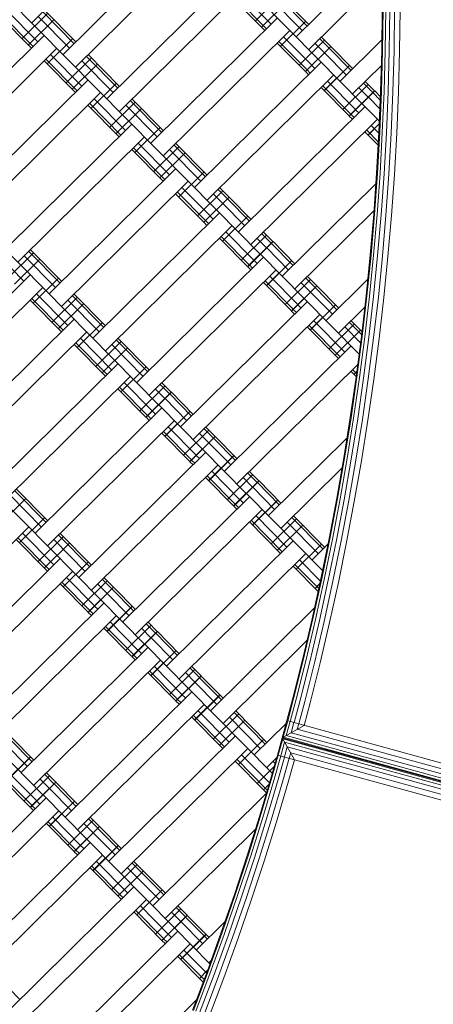
# Model space of a CAD drawing. Extents: x 8379 to 24041, y -6760 to 3949.
# Drawn here: x 18378 to 18610, y -2204 to -1652 of the extents above; entities that cross this region are included whole.
import ezdxf

# ---------------------------------------------------------------- set-up
doc = ezdxf.new("R2010")
doc.units = 0
doc.header["$LTSCALE"] = 14.285714
doc.layers.add('mitat', color=7, linetype='Continuous', true_color=0x13a538)
doc.layers.add('valine', color=7, linetype='Continuous')
doc.styles.get("Standard").update_dxf_attribs({"font": 'arial.ttf', "height": 60})
doc.dimstyles.new('oma', dxfattribs={"dimtxt": 60, "dimasz": 100, "dimexe": 20, "dimexo": 20, "dimgap": 30, "dimtad": 0, "dimtih": 1, "dimtoh": 1, "dimdec": 0, "dimzin": 0, "dimdsep": 46, "dimtxsty": 'Standard', "dimcen": 0.09, "dimclrd": 256, "dimadec": 0, "dimazin": 0, "dimtfac": 1, "dimtdec": 0, "dimtofl": 0, "dimtmove": 0, "dimatfit": 3, "dimfxl": 1, "dimtolj": 1, "dimtzin": 0, "dimarcsym": 0})

# ---------------------------------------------------------------- blocks, each defined once
blk = doc.blocks.new('*D5020')
at = {"layer": 'Defpoints', "color": 0, "transparency": 16777216}
for p in [(21467.05, 1742.79), (21467.05, -1692.55), (9878.77, -2480.51)]:
    blk.add_point(p, dxfattribs=at)
at = {"layer": 'mitat', "color": 0, "lineweight": -2, "transparency": 16777216}
for p, q in [((9878.77, -2460.51), (9878.77, 1762.79)), ((21467.05, -1672.55), (21467.05, 1762.79))]:
    blk.add_line(p, q, dxfattribs=at)
at = {"layer": 'mitat', "color": 104, "lineweight": -2, "true_color": 0x13a538, "transparency": 16777216}
for p, q in [((9978.77, 1742.79), (15532.77, 1742.79)), ((21367.05, 1742.79), (15813.05, 1742.79))]:
    blk.add_line(p, q, dxfattribs=at)
at = {"layer": 'mitat', "color": 104, "true_color": 0x13a538, "transparency": 16777216}
for points in [[(9978.77, 1759.46), (9978.77, 1726.12), (9878.77, 1742.79)], [(21367.05, 1759.46), (21367.05, 1726.12), (21467.05, 1742.79)]]:
    blk.add_solid(points, dxfattribs=at)
at = {"layer": 'mitat', "color": 0, "transparency": 16777216, "insert": (15672.91, 1742.79), "char_height": 60, "attachment_point": 5}
blk.add_mtext('\\A1;11588', dxfattribs=at)
blk = doc.blocks.new('*D5024')
at = {"layer": 'Defpoints', "color": 0, "transparency": 16777216}
for p in [(22967.43, 3280.95), (22967.43, -1652.09), (8379.06, -2450.73)]:
    blk.add_point(p, dxfattribs=at)
at = {"layer": 'mitat', "color": 0, "lineweight": -2, "transparency": 16777216}
for p, q in [((8379.06, -2430.73), (8379.06, 3300.95)), ((22967.43, -1632.09), (22967.43, 3300.95))]:
    blk.add_line(p, q, dxfattribs=at)
at = {"layer": 'mitat', "color": 104, "lineweight": -2, "true_color": 0x13a538, "transparency": 16777216}
for p, q in [((8479.06, 3280.95), (15533.11, 3280.95)), ((22867.43, 3280.95), (15813.38, 3280.95))]:
    blk.add_line(p, q, dxfattribs=at)
at = {"layer": 'mitat', "color": 104, "true_color": 0x13a538, "transparency": 16777216}
for points in [[(8479.06, 3297.62), (8479.06, 3264.28), (8379.06, 3280.95)], [(22867.43, 3297.62), (22867.43, 3264.28), (22967.43, 3280.95)]]:
    blk.add_solid(points, dxfattribs=at)
at = {"layer": 'mitat', "color": 0, "transparency": 16777216, "insert": (15673.25, 3280.95), "char_height": 60, "attachment_point": 5}
blk.add_mtext('\\A1;14588', dxfattribs=at)
blk = doc.blocks.new('*D5025')
at = {"layer": 'Defpoints', "color": 0, "transparency": 16777216}
for p in [(16122.58, 2601.64), (17839.87, -6759.5), (23950.1, -6759.5)]:
    blk.add_point(p, dxfattribs=at)
at = {"layer": 'mitat', "color": 0, "lineweight": -2, "transparency": 16777216}
for p, q in [((16142.58, 2601.64), (23970.1, 2601.64)), ((17859.87, -6759.5), (23970.1, -6759.5))]:
    blk.add_line(p, q, dxfattribs=at)
at = {"layer": 'mitat', "color": 104, "lineweight": -2, "true_color": 0x13a538, "transparency": 16777216}
for p, q in [((23950.1, 2501.64), (23950.1, -2018.28)), ((23950.1, -6659.5), (23950.1, -2139.59))]:
    blk.add_line(p, q, dxfattribs=at)
at = {"layer": 'mitat', "color": 104, "true_color": 0x13a538, "transparency": 16777216}
for points in [[(23933.43, 2501.64), (23966.77, 2501.64), (23950.1, 2601.64)], [(23933.43, -6659.5), (23966.77, -6659.5), (23950.1, -6759.5)]]:
    blk.add_solid(points, dxfattribs=at)
at = {"layer": 'mitat', "color": 0, "transparency": 16777216, "insert": (23950.1, -2078.93), "char_height": 60, "attachment_point": 5}
blk.add_mtext('\\A1;9361', dxfattribs=at)

msp = doc.modelspace()

# ---------------------------------------------------------------- linework, layer by layer
at = {"layer": 'valine', "lineweight": 18}
for p, q in [((18545.28, -1673.95), (17953.58, -1075.47)), ((18488.23, -1758.48), (17882.47, -1145.77)), ((18455.78, -1867.89), (17811.35, -1216.08)), ((18423.34, -1977.31), (17832.42, -1379.62)), ((18384.58, -1653.64), (18455.69, -1583.33)), ((18473.27, -1601.11), (18402.16, -1671.42)), ((18409.19, -1678.53), (18480.3, -1608.22)), ((18533.03, -1661.56), (18581.15, -1613.98)), ((18497.88, -1626), (18426.76, -1696.31)), ((18540.06, -1668.67), (18581.31, -1627.89)), ((18433.79, -1703.42), (18504.91, -1633.11)), ((18515.37, -1657.92), (18497.79, -1640.14)), ((18516.32, -1656.98), (18498.75, -1639.2)), ((18518.93, -1654.41), (18501.35, -1636.63)), ((18510.1, -1652.59), (18524.32, -1638.53)), ((18536.58, -1658.04), (18519.01, -1640.26)), ((18539.19, -1655.47), (18521.61, -1637.69)), ((18540.14, -1654.53), (18522.56, -1636.75)), ((18513.61, -1656.14), (18527.84, -1642.08)), ((18581.34, -1646.21), (18581.04, -1669.19)), ((18581.53, -1669.2), (18581.83, -1646.21)), ((18583.25, -1646.22), (18582.95, -1669.23)), ((18585.24, -1669.28), (18585.54, -1646.24)), ((18587.95, -1669.33), (18588.25, -1646.25)), ((18591.04, -1669.39), (18591.34, -1646.27)), ((18384.5, -1667.78), (18366.92, -1650)), ((18385.45, -1666.84), (18367.87, -1649.06)), ((18388.05, -1664.27), (18370.48, -1646.49)), ((18379.23, -1662.45), (18393.45, -1648.39)), ((18405.71, -1667.9), (18388.13, -1650.13)), ((18408.31, -1665.33), (18390.74, -1647.55)), ((18409.27, -1664.39), (18391.69, -1646.61)), ((18451.37, -1721.2), (18522.48, -1650.89)), ((18382.74, -1666), (18396.96, -1651.94)), ((18524.11, -1666.76), (18538.33, -1652.69)), ((18524.16, -1666.81), (18538.38, -1652.75)), ((18391.61, -1660.75), (18320.5, -1731.06)), ((18393.29, -1676.67), (18407.51, -1662.61)), ((18458.4, -1728.31), (18529.51, -1658)), ((18541.72, -1677.46), (18525.96, -1661.52)), ((18551.44, -1667.86), (18546.22, -1662.58)), ((18552.39, -1666.92), (18547.17, -1661.64)), ((18327.53, -1738.17), (18398.64, -1667.86)), ((18538.17, -1680.98), (18522.4, -1665.03)), ((18539.12, -1680.04), (18523.35, -1664.09)), ((18534.65, -1677.42), (18548.87, -1663.36)), ((18538.17, -1680.98), (18552.39, -1666.92)), ((18538.22, -1681.03), (18552.44, -1666.97)), ((18548.83, -1670.43), (18543.61, -1665.15)), ((18563.79, -1680.36), (18551.49, -1667.91)), ((18564.75, -1679.42), (18552.44, -1666.97)), ((18557.64, -1686.45), (18581.12, -1663.23)), ((18412.66, -1689.16), (18395.08, -1671.38)), ((18403.83, -1687.34), (18418.05, -1673.28)), ((18432.92, -1690.22), (18415.34, -1672.44)), ((18433.87, -1689.28), (18416.3, -1671.5)), ((18561.19, -1682.93), (18548.89, -1670.49)), ((18581.04, -1669.19), (18580.41, -1692.16)), ((18581.53, -1669.2), (18580.9, -1692.18)), ((18582.32, -1692.23), (18582.95, -1669.23)), ((18584.61, -1692.31), (18585.24, -1669.28)), ((18587.95, -1669.33), (18587.31, -1692.4)), ((18590.4, -1692.51), (18591.04, -1669.39)), ((18409.11, -1692.67), (18391.53, -1674.89)), ((18410.06, -1691.73), (18392.48, -1673.95)), ((18407.35, -1690.89), (18421.57, -1676.83)), ((18430.32, -1692.79), (18412.74, -1675.01)), ((18475.98, -1746.09), (18547.09, -1675.78)), ((18541.78, -1677.52), (18543.53, -1679.3)), ((18569.89, -1698.84), (18545.33, -1674)), ((18548.71, -1691.65), (18562.93, -1677.58)), ((18548.77, -1691.7), (18562.99, -1677.64)), ((18564.67, -1693.56), (18580.81, -1677.6)), ((18483.01, -1753.2), (18554.12, -1682.89)), ((18539.98, -1682.81), (18538.22, -1681.03)), ((18540.93, -1681.87), (18539.17, -1680.09)), ((18345.1, -1755.95), (18416.22, -1685.64)), ((18417.89, -1701.56), (18432.12, -1687.5)), ((18562.77, -1705.87), (18547.01, -1689.92)), ((18563.73, -1704.93), (18547.96, -1688.98)), ((18566.33, -1702.35), (18550.56, -1686.41)), ((18559.26, -1702.31), (18573.48, -1688.25)), ((18573.44, -1695.32), (18568.22, -1690.04)), ((18576.04, -1692.75), (18570.82, -1687.47)), ((18577, -1691.81), (18571.78, -1686.53)), ((18352.13, -1763.06), (18423.25, -1692.75)), ((18562.77, -1705.87), (18577, -1691.81)), ((18562.83, -1705.92), (18577.05, -1691.86)), ((18573.5, -1695.38), (18580, -1701.95)), ((18576.1, -1692.8), (18580.21, -1696.96)), ((18580.28, -1695.13), (18577.05, -1691.86)), ((18579.44, -1715.12), (18580.41, -1692.16)), ((18580.9, -1692.18), (18579.93, -1715.15)), ((18582.32, -1692.23), (18581.35, -1715.22)), ((18583.64, -1715.33), (18584.61, -1692.31)), ((18586.34, -1715.46), (18587.31, -1692.4)), ((18589.43, -1715.61), (18590.4, -1692.51)), ((18433.71, -1717.56), (18416.14, -1699.78)), ((18434.67, -1716.62), (18417.09, -1698.84)), ((18437.27, -1714.05), (18419.69, -1696.27)), ((18428.44, -1712.23), (18442.66, -1698.17)), ((18454.93, -1717.68), (18437.35, -1699.9)), ((18457.53, -1715.11), (18439.95, -1697.33)), ((18458.48, -1714.17), (18440.9, -1696.39)), ((18571.7, -1700.67), (18500.58, -1770.98)), ((18569.94, -1698.89), (18579.71, -1708.77)), ((18431.96, -1715.78), (18446.18, -1701.72)), ((18564.59, -1707.7), (18562.83, -1705.92)), ((18565.54, -1706.76), (18563.78, -1704.98)), ((18568.14, -1704.19), (18566.38, -1702.41)), ((18440.82, -1710.53), (18369.71, -1780.84)), ((18442.5, -1726.45), (18456.72, -1712.39)), ((18507.62, -1778.09), (18578.73, -1707.78)), ((18573.32, -1716.53), (18579.65, -1710.28)), ((18573.37, -1716.59), (18579.64, -1710.39)), ((18579.42, -1715.59), (18575.17, -1711.3)), ((18376.74, -1787.95), (18447.85, -1717.64)), ((18579.03, -1722.31), (18571.62, -1714.81)), ((18579.14, -1720.51), (18572.57, -1713.87)), ((18578.14, -1738.06), (18579.44, -1715.12)), ((18579.93, -1715.15), (18578.63, -1738.1)), ((18581.35, -1715.22), (18580.05, -1738.19)), ((18583.64, -1715.33), (18582.34, -1738.33)), ((18585.04, -1738.51), (18586.34, -1715.46)), ((18588.12, -1738.7), (18589.43, -1715.61)), ((18461.88, -1738.94), (18444.3, -1721.16)), ((18453.05, -1737.12), (18467.27, -1723.06)), ((18482.14, -1740), (18464.56, -1722.22)), ((18483.09, -1739.06), (18465.51, -1721.28)), ((18458.32, -1742.45), (18440.74, -1724.67)), ((18459.27, -1741.51), (18441.7, -1723.73)), ((18456.56, -1740.67), (18470.78, -1726.61)), ((18479.53, -1742.57), (18461.96, -1724.79)), ((18394.32, -1805.73), (18465.43, -1735.42)), ((18467.05, -1751.28), (18481.28, -1737.22)), ((18467.11, -1751.34), (18481.33, -1737.28)), ((18578.14, -1738.06), (18576.51, -1760.99)), ((18578.63, -1738.1), (18577, -1761.02)), ((18578.41, -1761.14), (18580.05, -1738.19)), ((18580.7, -1761.32), (18582.34, -1738.33)), ((18583.4, -1761.53), (18585.04, -1738.51)), ((18586.48, -1761.77), (18588.12, -1738.7)), ((18401.35, -1812.84), (18472.46, -1742.53)), ((18577.72, -1743.93), (18525.19, -1795.87)), ((18481.12, -1765.51), (18465.35, -1749.56)), ((18482.07, -1764.57), (18466.3, -1748.62)), ((18484.67, -1761.99), (18468.91, -1746.05)), ((18477.6, -1761.95), (18491.82, -1747.89)), ((18491.78, -1754.96), (18486.56, -1749.68)), ((18494.39, -1752.39), (18489.17, -1747.11)), ((18495.34, -1751.45), (18490.12, -1746.17)), ((18481.12, -1765.51), (18495.34, -1751.45)), ((18481.17, -1765.56), (18495.39, -1751.5)), ((18504.14, -1767.46), (18491.84, -1755.02)), ((18506.74, -1764.89), (18494.44, -1752.44)), ((18507.7, -1763.95), (18495.39, -1751.5)), ((18490.04, -1760.31), (18418.93, -1830.62)), ((18486.48, -1763.82), (18484.73, -1762.05)), ((18512.83, -1783.37), (18488.28, -1758.53)), ((18491.66, -1776.17), (18505.88, -1762.11)), ((18491.72, -1776.23), (18505.94, -1762.17)), ((18532.22, -1802.98), (18576.65, -1759.06)), ((18574.54, -1783.88), (18576.51, -1760.99)), ((18575.03, -1783.93), (18577, -1761.02)), ((18576.44, -1784.06), (18578.41, -1761.14)), ((18578.73, -1784.27), (18580.7, -1761.32)), ((18581.42, -1784.52), (18583.4, -1761.53)), ((18586.48, -1761.77), (18584.5, -1784.81)), ((18425.96, -1837.73), (18497.07, -1767.42)), ((18482.93, -1767.34), (18481.17, -1765.56)), ((18483.88, -1766.4), (18482.12, -1764.62)), ((18509.28, -1786.88), (18493.51, -1770.94)), ((18502.21, -1786.84), (18516.43, -1772.78)), ((18518.99, -1777.28), (18513.77, -1772)), ((18519.95, -1776.34), (18514.73, -1771.06)), ((18505.72, -1790.4), (18489.96, -1774.45)), ((18506.68, -1789.45), (18490.91, -1773.51)), ((18505.72, -1790.4), (18519.95, -1776.34)), ((18505.78, -1790.45), (18520, -1776.39)), ((18516.39, -1779.85), (18511.17, -1774.57)), ((18531.35, -1789.78), (18519.05, -1777.33)), ((18532.3, -1788.84), (18520, -1776.39)), ((18380.22, -1798.58), (18362.64, -1780.8)), ((18371.39, -1796.76), (18385.61, -1782.7)), ((18400.48, -1799.64), (18382.9, -1781.86)), ((18401.43, -1798.7), (18383.85, -1780.92)), ((18537.44, -1808.26), (18512.89, -1783.42)), ((18528.75, -1792.35), (18516.44, -1779.91)), ((18574.54, -1783.88), (18572.24, -1806.75)), ((18572.73, -1806.8), (18575.03, -1783.93)), ((18574.14, -1806.95), (18576.44, -1784.06)), ((18576.42, -1807.2), (18578.73, -1784.27)), ((18374.9, -1800.31), (18389.13, -1786.25)), ((18397.87, -1802.21), (18380.3, -1784.43)), ((18443.53, -1855.51), (18514.65, -1785.2)), ((18506.73, -1789.51), (18508.49, -1791.29)), ((18509.33, -1786.94), (18511.09, -1788.71)), ((18516.27, -1801.06), (18530.49, -1787)), ((18516.32, -1801.12), (18530.55, -1787.06)), ((18579.11, -1807.49), (18581.42, -1784.52)), ((18582.18, -1807.82), (18584.5, -1784.81)), ((18312.66, -1865.37), (18383.77, -1795.06)), ((18450.56, -1862.62), (18521.68, -1792.31)), ((18507.53, -1792.23), (18505.78, -1790.45)), ((18385.45, -1810.98), (18399.67, -1796.92)), ((18530.33, -1815.29), (18514.57, -1799.34)), ((18531.28, -1814.34), (18515.52, -1798.4)), ((18533.89, -1811.77), (18518.12, -1795.83)), ((18526.81, -1811.73), (18541.04, -1797.67)), ((18541, -1804.74), (18535.78, -1799.46)), ((18543.6, -1802.17), (18538.38, -1796.89)), ((18544.55, -1801.22), (18539.33, -1795.95)), ((18549.74, -1820.7), (18573.17, -1797.54)), ((18319.69, -1872.48), (18390.8, -1802.17)), ((18404.82, -1823.46), (18387.25, -1805.69)), ((18426.04, -1823.59), (18408.46, -1805.81)), ((18530.33, -1815.29), (18544.55, -1801.22)), ((18530.38, -1815.34), (18544.61, -1801.28)), ((18553.3, -1817.18), (18541.05, -1804.8)), ((18555.9, -1814.61), (18543.65, -1802.22)), ((18556.86, -1813.67), (18544.61, -1801.28)), ((18401.27, -1826.98), (18383.69, -1809.2)), ((18402.22, -1826.04), (18384.64, -1808.26)), ((18396, -1821.65), (18410.22, -1807.58)), ((18399.51, -1825.2), (18413.73, -1811.14)), ((18422.48, -1827.1), (18404.91, -1809.32)), ((18425.08, -1824.53), (18407.51, -1806.75)), ((18468.14, -1880.39), (18539.25, -1810.09)), ((18533.94, -1811.83), (18535.7, -1813.6)), ((18568.32, -1839.49), (18537.5, -1808.31)), ((18540.88, -1825.95), (18555.1, -1811.89)), ((18540.93, -1826.01), (18555.15, -1811.95)), ((18569.61, -1829.57), (18572.24, -1806.75)), ((18570.1, -1829.63), (18572.73, -1806.8)), ((18574.14, -1806.95), (18571.51, -1829.81)), ((18576.42, -1807.2), (18573.78, -1830.09)), ((18579.11, -1807.49), (18576.47, -1830.42)), ((18582.18, -1807.82), (18579.54, -1830.79)), ((18475.17, -1887.51), (18546.28, -1817.2)), ((18530.38, -1815.34), (18532.14, -1817.12)), ((18531.34, -1814.4), (18533.09, -1816.18)), ((18571.49, -1813.26), (18556.78, -1827.81)), ((18337.27, -1890.26), (18408.38, -1819.95)), ((18410.06, -1835.87), (18424.28, -1821.81)), ((18560.25, -1838.44), (18542.73, -1820.71)), ((18551.42, -1836.62), (18565.64, -1822.56)), ((18569.72, -1828.59), (18562.93, -1821.72)), ((18569.92, -1826.88), (18563.89, -1820.78)), ((18344.3, -1897.37), (18415.41, -1827.06)), ((18556.69, -1841.95), (18539.17, -1824.23)), ((18557.65, -1841.01), (18540.13, -1823.29)), ((18554.94, -1840.18), (18569.16, -1826.11)), ((18569.14, -1833.2), (18560.33, -1824.3)), ((18425.88, -1851.87), (18408.3, -1834.09)), ((18426.83, -1850.93), (18409.25, -1833.15)), ((18429.43, -1848.35), (18411.86, -1830.58)), ((18420.6, -1846.54), (18434.83, -1832.47)), ((18449.69, -1849.42), (18432.12, -1831.64)), ((18450.64, -1848.47), (18433.07, -1830.7)), ((18569.61, -1829.57), (18566.65, -1852.36)), ((18570.1, -1829.63), (18567.13, -1852.43)), ((18568.54, -1852.62), (18571.51, -1829.81)), ((18573.78, -1830.09), (18570.81, -1852.94)), ((18576.47, -1830.42), (18573.49, -1853.3)), ((18576.55, -1853.72), (18579.54, -1830.79)), ((18424.12, -1850.09), (18438.34, -1836.03)), ((18447.09, -1851.99), (18429.51, -1834.21)), ((18563.81, -1834.92), (18492.69, -1905.23)), ((18361.87, -1915.15), (18432.99, -1844.84)), ((18434.61, -1860.7), (18448.83, -1846.64)), ((18434.66, -1860.76), (18448.89, -1846.7)), ((18567.57, -1845.26), (18499.72, -1912.34)), ((18566.69, -1852.06), (18563.73, -1849.06)), ((18566.91, -1850.38), (18564.68, -1848.12)), ((18565.48, -1850.84), (18567.05, -1849.3)), ((18567.28, -1845.55), (18567.5, -1845.77)), ((18368.91, -1922.26), (18440.02, -1851.95)), ((18452.23, -1871.41), (18436.46, -1855.47)), ((18462.89, -1860.86), (18457.68, -1855.59)), ((18566.65, -1852.36), (18563.35, -1875.11)), ((18567.13, -1852.43), (18563.84, -1875.18)), ((18565.24, -1875.39), (18568.54, -1852.62)), ((18567.51, -1875.74), (18570.81, -1852.94)), ((18570.18, -1876.15), (18573.49, -1853.3)), ((18573.24, -1876.61), (18576.55, -1853.72)), ((18448.67, -1874.93), (18432.91, -1858.98)), ((18449.62, -1873.98), (18433.86, -1858.04)), ((18445.16, -1871.37), (18459.38, -1857.31)), ((18448.67, -1874.93), (18462.89, -1860.86)), ((18448.73, -1874.98), (18462.95, -1860.92)), ((18459.34, -1864.38), (18454.12, -1859.1)), ((18461.94, -1861.81), (18456.72, -1856.53)), ((18475.25, -1873.36), (18462.95, -1860.92)), ((18471.7, -1876.88), (18459.39, -1864.43)), ((18474.3, -1874.31), (18462, -1861.86)), ((18386.48, -1940.03), (18457.59, -1869.73)), ((18454.04, -1873.24), (18452.28, -1871.47)), ((18480.39, -1892.78), (18455.84, -1867.95)), ((18459.22, -1885.59), (18473.44, -1871.53)), ((18459.27, -1885.65), (18473.49, -1871.59)), ((18393.51, -1947.15), (18464.63, -1876.84)), ((18448.73, -1874.98), (18450.48, -1876.76)), ((18449.68, -1874.04), (18451.44, -1875.82)), ((18563.35, -1875.11), (18559.73, -1897.8)), ((18560.21, -1897.88), (18563.84, -1875.18)), ((18561.61, -1898.11), (18565.24, -1875.39)), ((18563.87, -1898.49), (18567.51, -1875.74)), ((18566.54, -1898.94), (18570.18, -1876.15)), ((18573.24, -1876.61), (18569.59, -1899.45)), ((18474.23, -1898.87), (18458.47, -1882.93)), ((18476.83, -1896.3), (18461.07, -1880.35)), ((18469.76, -1896.26), (18483.99, -1882.2)), ((18486.55, -1886.7), (18481.33, -1881.42)), ((18487.5, -1885.75), (18482.28, -1880.48)), ((18473.28, -1899.82), (18457.51, -1883.87)), ((18473.28, -1899.82), (18487.5, -1885.75)), ((18473.33, -1899.87), (18487.56, -1885.81)), ((18483.95, -1889.27), (18478.73, -1883.99)), ((18496.25, -1901.71), (18484, -1889.32)), ((18498.85, -1899.14), (18486.6, -1886.75)), ((18499.8, -1898.2), (18487.56, -1885.81)), ((18561.53, -1886.5), (18517.36, -1930.17)), ((18411.09, -1964.92), (18482.2, -1894.62)), ((18505, -1917.67), (18480.44, -1892.84)), ((18475.09, -1901.65), (18473.33, -1899.87)), ((18476.04, -1900.71), (18474.29, -1898.93)), ((18478.65, -1898.13), (18476.89, -1896.35)), ((18483.82, -1910.48), (18498.05, -1896.42)), ((18483.88, -1910.54), (18498.1, -1896.48)), ((18559.73, -1897.8), (18555.77, -1920.43)), ((18560.21, -1897.88), (18556.25, -1920.52)), ((18561.61, -1898.11), (18557.65, -1920.78)), ((18559.91, -1921.19), (18563.87, -1898.49)), ((18562.57, -1921.67), (18566.54, -1898.94)), ((18565.61, -1922.23), (18569.59, -1899.45)), ((18418.12, -1972.04), (18489.23, -1901.73)), ((18501.44, -1921.19), (18485.68, -1905.24)), ((18512.11, -1910.64), (18506.84, -1905.31)), ((18524.39, -1937.28), (18558.77, -1903.29)), ((18497.89, -1924.7), (18482.12, -1908.76)), ((18498.84, -1923.76), (18483.07, -1907.82)), ((18494.37, -1921.15), (18508.59, -1907.09)), ((18497.89, -1924.7), (18512.11, -1910.64)), ((18497.94, -1924.76), (18512.16, -1910.7)), ((18508.55, -1914.16), (18503.28, -1908.82)), ((18511.16, -1911.59), (18505.88, -1906.25)), ((18524.47, -1923.14), (18512.16, -1910.7)), ((18392.64, -1933.95), (18375.06, -1916.17)), ((18393.59, -1933), (18376.02, -1915.23)), ((18520.91, -1926.66), (18508.61, -1914.21)), ((18523.51, -1924.08), (18511.21, -1911.64)), ((18367.07, -1934.62), (18381.29, -1920.56)), ((18390.04, -1936.52), (18372.46, -1918.74)), ((18506.81, -1919.51), (18435.7, -1989.81)), ((18503.25, -1923.02), (18501.5, -1921.24)), ((18547.81, -1960.98), (18505.05, -1917.73)), ((18508.43, -1935.37), (18522.65, -1921.31)), ((18508.49, -1935.43), (18522.71, -1921.37)), ((18555.77, -1920.43), (18551.49, -1943.01)), ((18551.97, -1943.11), (18556.25, -1920.52)), ((18553.36, -1943.38), (18557.65, -1920.78)), ((18559.91, -1921.19), (18555.61, -1943.83)), ((18558.27, -1944.35), (18562.57, -1921.67)), ((18565.61, -1922.23), (18561.3, -1944.95)), ((18442.73, -1996.92), (18513.84, -1926.62)), ((18497.94, -1924.76), (18499.7, -1926.54)), ((18498.89, -1923.82), (18500.65, -1925.6)), ((18377.61, -1945.29), (18391.84, -1931.23)), ((18525.2, -1950.43), (18507.68, -1932.71)), ((18527.81, -1947.86), (18510.28, -1930.13)), ((18518.98, -1946.04), (18533.2, -1931.98)), ((18548.07, -1948.92), (18530.54, -1931.2)), ((18549.02, -1947.98), (18531.5, -1930.25)), ((18311.85, -2006.79), (18382.97, -1936.48)), ((18524.25, -1951.37), (18506.73, -1933.65)), ((18522.49, -1949.59), (18536.72, -1935.53)), ((18545.46, -1951.49), (18527.94, -1933.77)), ((18393.43, -1961.29), (18375.86, -1943.51)), ((18394.38, -1960.35), (18376.81, -1942.57)), ((18396.99, -1957.77), (18379.41, -1939.99)), ((18388.16, -1955.95), (18402.38, -1941.89)), ((18414.65, -1961.41), (18397.07, -1943.63)), ((18417.25, -1958.84), (18399.67, -1941.06)), ((18418.2, -1957.89), (18400.62, -1940.11)), ((18460.25, -2014.65), (18531.36, -1944.34)), ((18551.49, -1943.01), (18546.88, -1965.52)), ((18551.97, -1943.11), (18547.36, -1965.63)), ((18548.74, -1965.92), (18553.36, -1943.38)), ((18555.61, -1943.83), (18550.99, -1966.4)), ((18558.27, -1944.35), (18553.64, -1966.96)), ((18391.67, -1959.51), (18405.9, -1945.45)), ((18533.04, -1960.26), (18547.26, -1946.2)), ((18550.84, -1946.18), (18541.91, -1955.01)), ((18561.3, -1944.95), (18556.66, -1967.6)), ((18400.54, -1954.26), (18329.43, -2024.56)), ((18467.28, -2021.76), (18538.39, -1951.45)), ((18546.59, -1966.85), (18534.84, -1954.97)), ((18402.17, -1970.12), (18416.39, -1956.06)), ((18402.22, -1970.18), (18416.44, -1956.12)), ((18545.31, -1972.67), (18531.28, -1958.48)), ((18545.65, -1971.11), (18532.23, -1957.54)), ((18336.46, -2031.67), (18407.57, -1961.37)), ((18419.78, -1980.83), (18404.02, -1964.88)), ((18429.5, -1971.22), (18424.28, -1965.95)), ((18430.45, -1970.28), (18425.23, -1965)), ((18541.94, -1987.97), (18546.88, -1965.52)), ((18542.42, -1988.08), (18547.36, -1965.63)), ((18543.8, -1988.39), (18548.74, -1965.92)), ((18546.04, -1988.9), (18550.99, -1966.4)), ((18416.23, -1984.34), (18400.46, -1968.4)), ((18417.18, -1983.4), (18401.42, -1967.46)), ((18412.71, -1980.79), (18426.93, -1966.73)), ((18416.23, -1984.34), (18430.45, -1970.28)), ((18416.28, -1984.4), (18430.5, -1970.34)), ((18426.89, -1973.8), (18421.68, -1968.52)), ((18441.86, -1983.72), (18429.55, -1971.28)), ((18442.81, -1982.78), (18430.5, -1970.34)), ((18543.59, -1970.93), (18546.27, -1968.27)), ((18553.64, -1966.96), (18548.68, -1989.5)), ((18556.66, -1967.6), (18551.69, -1990.19)), ((18447.95, -2002.2), (18423.39, -1977.37)), ((18439.25, -1986.3), (18426.95, -1973.85)), ((18354.04, -2049.45), (18425.15, -1979.15)), ((18419.84, -1980.88), (18421.6, -1982.66)), ((18426.77, -1995.01), (18441, -1980.95)), ((18426.83, -1995.07), (18441.05, -1981)), ((18484.91, -2039.59), (18543.28, -1981.89)), ((18361.07, -2056.56), (18432.18, -1986.26)), ((18416.28, -1984.4), (18418.04, -1986.18)), ((18417.23, -1983.46), (18418.99, -1985.23)), ((18536.67, -2010.34), (18541.94, -1987.97)), ((18537.15, -2010.45), (18542.42, -1988.08)), ((18538.53, -2010.79), (18543.8, -1988.39)), ((18440.83, -2009.23), (18425.07, -1993.29)), ((18441.79, -2008.29), (18426.02, -1992.35)), ((18444.39, -2005.72), (18428.63, -1989.77)), ((18437.32, -2005.68), (18451.54, -1991.62)), ((18451.5, -1998.69), (18446.28, -1993.41)), ((18454.1, -1996.11), (18448.89, -1990.84)), ((18455.06, -1995.17), (18449.84, -1989.89)), ((18540.76, -2011.33), (18546.04, -1988.9)), ((18543.39, -2011.97), (18548.68, -1989.5)), ((18551.69, -1990.19), (18546.39, -2012.7)), ((18440.83, -2009.23), (18455.06, -1995.17)), ((18440.89, -2009.29), (18455.11, -1995.23)), ((18463.81, -2011.13), (18451.56, -1998.74)), ((18466.41, -2008.56), (18454.16, -1996.17)), ((18467.36, -2007.62), (18455.11, -1995.23)), ((18378.65, -2074.34), (18449.76, -2004.04)), ((18472.55, -2027.09), (18448, -2002.26)), ((18491.94, -2046.7), (18539.08, -2000.1)), ((18442.65, -2011.07), (18440.89, -2009.29)), ((18441.84, -2008.35), (18443.6, -2010.12)), ((18444.44, -2005.77), (18446.2, -2007.55)), ((18451.38, -2019.9), (18465.6, -2005.84)), ((18451.44, -2019.96), (18465.66, -2005.89)), ((18536.67, -2010.34), (18531.08, -2032.63)), ((18531.56, -2032.75), (18537.15, -2010.45)), ((18538.53, -2010.79), (18532.93, -2033.1)), ((18385.68, -2081.45), (18456.79, -2011.15)), ((18469, -2030.61), (18453.23, -2014.66)), ((18478.71, -2021), (18473.44, -2015.67)), ((18479.66, -2020.06), (18474.39, -2014.73)), ((18540.76, -2011.33), (18535.15, -2033.68)), ((18537.77, -2034.36), (18543.39, -2011.97)), ((18540.77, -2035.13), (18546.39, -2012.7)), ((18465.44, -2034.12), (18449.68, -2018.18)), ((18466.39, -2033.18), (18450.63, -2017.24)), ((18461.93, -2030.57), (18476.15, -2016.51)), ((18465.44, -2034.12), (18479.66, -2020.06)), ((18465.5, -2034.18), (18479.72, -2020.12)), ((18476.11, -2023.58), (18470.84, -2018.24)), ((18491.07, -2033.5), (18478.77, -2021.06)), ((18492.02, -2032.56), (18479.72, -2020.12)), ((18519.58, -2074.66), (18472.61, -2027.15)), ((18488.47, -2036.08), (18476.16, -2023.63)), ((18474.37, -2028.93), (18403.25, -2099.23)), ((18469.05, -2030.66), (18470.81, -2032.44)), ((18475.99, -2044.79), (18490.21, -2030.73)), ((18476.04, -2044.84), (18490.26, -2030.78)), ((18527.75, -2045.17), (18531.08, -2032.63)), ((18531.56, -2032.75), (18528.22, -2045.3)), ((18410.28, -2106.34), (18481.4, -2036.04)), ((18465.5, -2034.18), (18467.25, -2035.96)), ((18468.21, -2035.01), (18466.45, -2033.24)), ((18529.59, -2045.67), (18532.93, -2033.1)), ((18535.15, -2033.68), (18531.8, -2046.28)), ((18534.41, -2047), (18537.77, -2034.36)), ((18537.39, -2047.81), (18540.77, -2035.13)), ((18491.81, -2060.79), (18474.28, -2043.07)), ((18492.76, -2059.85), (18475.24, -2042.13)), ((18495.36, -2057.27), (18477.84, -2039.55)), ((18486.53, -2055.46), (18500.76, -2041.4)), ((18513.02, -2060.91), (18495.5, -2043.19)), ((18515.62, -2058.34), (18498.1, -2040.61)), ((18516.58, -2057.4), (18499.05, -2039.67)), ((18490.05, -2059.01), (18504.27, -2044.95)), ((18527.3, -2046.79), (18509.46, -2064.43)), ((18522.46, -2064.46), (18527.75, -2045.17)), ((18527.75, -2045.17), (18525.1, -2054.81)), ((18537.39, -2047.81), (18525.1, -2054.81)), ((18537.39, -2047.81), (18525.1, -2054.81)), ((18525.7, -2054.47), (18528.22, -2045.3)), ((18525.7, -2054.47), (18528.22, -2045.3)), ((18527.45, -2053.48), (18529.59, -2045.67)), ((18529.59, -2045.67), (18527.45, -2053.48)), ((18788.14, -2116.54), (18527.75, -2045.17)), ((18788.14, -2116.54), (18527.75, -2045.17)), ((18530.17, -2051.93), (18531.72, -2046.26)), ((18530.17, -2051.93), (18531.72, -2046.26)), ((18533.59, -2049.98), (18534.41, -2047)), ((18533.59, -2049.98), (18534.41, -2047)), ((18385.76, -2067.31), (18373.45, -2054.87)), ((18498.92, -2053.76), (18427.81, -2124.07)), ((18525.1, -2054.81), (18785.5, -2126.18)), ((18525.1, -2054.81), (18785.5, -2126.18)), ((18532.1, -2067.1), (18525.1, -2054.81)), ((18785.16, -2125.58), (18525.7, -2054.47)), ((18525.7, -2054.47), (18785.16, -2125.58)), ((18784.16, -2123.83), (18527.45, -2053.48)), ((18527.45, -2053.48), (18784.16, -2123.83)), ((18782.61, -2121.11), (18530.17, -2051.93)), ((18782.61, -2121.11), (18530.17, -2051.93)), ((18780.66, -2117.69), (18533.59, -2049.98)), ((18780.66, -2117.69), (18533.59, -2049.98)), ((18382.2, -2070.83), (18369.9, -2058.38)), ((18384.8, -2068.25), (18372.5, -2055.81)), ((18500.6, -2069.68), (18514.82, -2055.62)), ((18522.93, -2064.59), (18525.44, -2055.41)), ((18524.3, -2064.96), (18526.44, -2057.16)), ((18525.44, -2055.41), (18784.9, -2126.52)), ((18526.43, -2065.55), (18527.99, -2059.88)), ((18526.44, -2057.16), (18783.15, -2127.52)), ((18780.43, -2129.07), (18527.99, -2059.88)), ((18390.89, -2086.73), (18366.34, -2061.9)), ((18369.72, -2079.54), (18383.94, -2065.48)), ((18369.78, -2079.6), (18384, -2065.53)), ((18434.84, -2131.18), (18505.95, -2060.87)), ((18517.98, -2080.15), (18502.39, -2064.39)), ((18522, -2066.1), (18516.49, -2071.54)), ((18522.46, -2064.46), (18518.94, -2076.95)), ((18522.93, -2064.59), (18519.41, -2077.09)), ((18524.3, -2064.96), (18520.77, -2077.48)), ((18782.86, -2135.82), (18522.46, -2064.46)), ((18526.51, -2065.57), (18522.97, -2078.12)), ((18529.94, -2063.3), (18529.12, -2066.28)), ((18529.94, -2063.3), (18777.01, -2131.02)), ((18549.28, -2061.44), (18723.45, -2109.17)), ((18514.66, -2083.9), (18498.84, -2067.9)), ((18515.61, -2082.96), (18499.79, -2066.96)), ((18511.14, -2080.35), (18520.62, -2070.97)), ((18521.14, -2069.13), (18520.05, -2068.02)), ((18529.12, -2066.28), (18525.57, -2078.87)), ((18532.1, -2067.1), (18528.54, -2079.73)), ((18384.74, -2092.82), (18368.97, -2076.88)), ((18387.34, -2090.25), (18371.57, -2074.3)), ((18380.27, -2090.21), (18394.49, -2076.15)), ((18397.05, -2080.64), (18391.83, -2075.36)), ((18398.01, -2079.7), (18392.79, -2074.42)), ((18518.94, -2076.95), (18512.38, -2098.98)), ((18519.41, -2077.09), (18512.85, -2099.12)), ((18383.78, -2093.76), (18368.02, -2077.82)), ((18383.78, -2093.76), (18398.01, -2079.7)), ((18383.84, -2093.82), (18398.06, -2079.76)), ((18394.45, -2083.22), (18389.23, -2077.94)), ((18409.41, -2093.14), (18397.11, -2080.7)), ((18410.36, -2092.2), (18398.06, -2079.76)), ((18514.21, -2099.53), (18520.77, -2077.48)), ((18514.66, -2083.9), (18517.79, -2080.8)), ((18514.71, -2083.96), (18517.74, -2080.96)), ((18516.4, -2100.2), (18522.97, -2078.12)), ((18518.99, -2100.99), (18525.57, -2078.87)), ((18528.54, -2079.73), (18521.94, -2101.9)), ((18415.5, -2111.62), (18390.95, -2086.79)), ((18406.81, -2095.72), (18394.5, -2083.27)), ((18516.26, -2085.94), (18452.47, -2149.01)), ((18516.36, -2085.62), (18514.71, -2083.96)), ((18515.66, -2083.01), (18516.79, -2084.16)), ((18392.71, -2088.56), (18321.59, -2158.87)), ((18386.55, -2094.65), (18384.79, -2092.88)), ((18387.39, -2090.3), (18389.15, -2092.08)), ((18394.33, -2104.43), (18408.55, -2090.37)), ((18394.38, -2104.48), (18408.61, -2090.42)), ((18328.62, -2165.98), (18399.74, -2095.68)), ((18385.6, -2095.6), (18383.84, -2093.82)), ((18411.95, -2115.14), (18396.18, -2099.19)), ((18512.38, -2098.98), (18505.51, -2120.9)), ((18505.97, -2121.05), (18512.85, -2099.12)), ((18408.39, -2118.65), (18392.63, -2102.71)), ((18409.34, -2117.71), (18393.58, -2101.76)), ((18404.88, -2115.1), (18419.1, -2101.03)), ((18408.39, -2118.65), (18422.61, -2104.59)), ((18408.45, -2118.71), (18422.67, -2104.65)), ((18419.06, -2108.11), (18413.84, -2102.83)), ((18421.66, -2105.53), (18416.44, -2100.25)), ((18422.61, -2104.59), (18417.39, -2099.31)), ((18434.92, -2117.04), (18422.67, -2104.65)), ((18514.21, -2099.53), (18507.32, -2121.49)), ((18516.4, -2100.2), (18509.51, -2122.19)), ((18518.99, -2100.99), (18512.08, -2123.02)), ((18515.03, -2123.96), (18521.94, -2101.9)), ((18431.36, -2120.55), (18419.11, -2108.16)), ((18433.96, -2117.98), (18421.71, -2105.59)), ((18459.5, -2156.12), (18510.17, -2106.02)), ((18346.2, -2183.76), (18417.31, -2113.45)), ((18413.76, -2116.97), (18412, -2115.19)), ((18464.72, -2161.4), (18415.56, -2111.68)), ((18418.94, -2129.32), (18433.16, -2115.26)), ((18418.99, -2129.37), (18433.21, -2115.31)), ((18353.23, -2190.87), (18424.34, -2120.57)), ((18408.45, -2118.71), (18410.2, -2120.48)), ((18409.4, -2117.76), (18411.16, -2119.54)), ((18505.51, -2120.9), (18498.31, -2142.73)), ((18498.77, -2142.88), (18505.97, -2121.05)), ((18435.76, -2144.43), (18418.19, -2126.65)), ((18438.37, -2141.86), (18420.79, -2124.08)), ((18429.48, -2139.99), (18443.71, -2125.92)), ((18458.63, -2142.92), (18440.99, -2125.09)), ((18459.58, -2141.98), (18441.95, -2124.15)), ((18500.12, -2143.34), (18507.32, -2121.49)), ((18502.29, -2144.07), (18509.51, -2122.19)), ((18512.08, -2123.02), (18504.86, -2144.94)), ((18515.03, -2123.96), (18507.79, -2145.93)), ((18434.81, -2145.37), (18417.23, -2127.6)), ((18433, -2143.54), (18447.22, -2129.48)), ((18456.02, -2145.5), (18438.39, -2127.66)), ((18370.81, -2208.65), (18441.92, -2138.34)), ((18443.54, -2154.21), (18457.77, -2140.15)), ((18490.8, -2164.45), (18498.31, -2142.73)), ((18498.77, -2142.88), (18491.26, -2164.61)), ((18492.6, -2165.08), (18500.12, -2143.34)), ((18377.84, -2215.76), (18448.95, -2145.45)), ((18461.16, -2164.92), (18445.4, -2148.97)), ((18502.29, -2144.07), (18494.76, -2165.85)), ((18497.31, -2166.75), (18504.86, -2144.94)), ((18500.23, -2167.78), (18507.79, -2145.93)), ((18457.61, -2168.43), (18441.84, -2152.49)), ((18458.56, -2167.49), (18442.79, -2151.54)), ((18454.09, -2164.88), (18468.31, -2150.81)), ((18457.61, -2168.43), (18471.83, -2154.37)), ((18457.66, -2168.49), (18471.88, -2154.42)), ((18468.27, -2157.88), (18463.05, -2152.61)), ((18470.88, -2155.31), (18465.66, -2150.03)), ((18471.83, -2154.37), (18466.61, -2149.09)), ((18484.13, -2166.81), (18471.88, -2154.42)), ((18480.58, -2170.33), (18468.33, -2157.94)), ((18483.18, -2167.76), (18470.93, -2155.37)), ((18493.02, -2158.03), (18477.02, -2173.84)), ((18466.53, -2163.23), (18395.42, -2233.54)), ((18462.97, -2166.75), (18461.22, -2164.97)), ((18484.61, -2181.53), (18464.77, -2161.46)), ((18468.15, -2179.1), (18482.37, -2165.04)), ((18468.21, -2179.15), (18482.43, -2165.09)), ((18490.8, -2164.45), (18482.98, -2186.05)), ((18483.43, -2186.22), (18491.26, -2164.61)), ((18484.77, -2186.72), (18492.6, -2165.08)), ((18402.45, -2240.65), (18473.56, -2170.34)), ((18459.42, -2170.26), (18457.66, -2168.49)), ((18460.37, -2169.32), (18458.61, -2167.54)), ((18494.76, -2165.85), (18486.92, -2187.51)), ((18489.45, -2188.45), (18497.31, -2166.75)), ((18492.35, -2189.53), (18500.23, -2167.78)), ((18481.3, -2190.49), (18467.4, -2176.43)), ((18482.72, -2186.72), (18470, -2173.86)), ((18480.77, -2191.86), (18466.45, -2177.37)), ((18484.05, -2180.96), (18485.25, -2179.77)), ((18482.98, -2186.05), (18474.84, -2207.54)), ((18483.43, -2186.22), (18475.29, -2207.72)), ((18484.77, -2186.72), (18476.62, -2208.23)), ((18478.7, -2189.76), (18483.27, -2185.25)), ((18478.76, -2209.06), (18486.92, -2187.51)), ((18377.92, -2201.62), (18365.62, -2189.17)), ((18489.45, -2188.45), (18481.28, -2210.04)), ((18492.35, -2189.53), (18484.16, -2211.15)), ((18476.9, -2202.09), (18419.97, -2258.37))]:
    msp.add_line(p, q, dxfattribs=at)

# ---------------------------------------------------------------- dimensions: what is measured, and where the dimension line sits
at = {"layer": 'mitat'}
for base, p1, p2, picture, middle in [((22967.43, 3280.95), (8379.06, -2450.73), (22967.43, -1652.09), '*D5024', (15673.25, 3280.95)), ((21467.05, 1742.79), (9878.77, -2480.51), (21467.05, -1692.55), '*D5020', (15672.91, 1742.79))]:
    dim = msp.add_linear_dim(base=base, p1=p1, p2=p2, dimstyle='oma', dxfattribs=at)
    dim.commit()
    dim.dimension.update_dxf_attribs({"geometry": picture, "text_midpoint": middle})
dim = msp.add_linear_dim(base=(23950.1, -6759.5), p1=(16122.58, 2601.64), p2=(17839.87, -6759.5), angle=90, dimstyle='oma', dxfattribs=at)
dim.commit()
dim.dimension.update_dxf_attribs({"geometry": '*D5025', "text_midpoint": (23950.1, -2078.93)})

doc.saveas('drawing.dxf')
